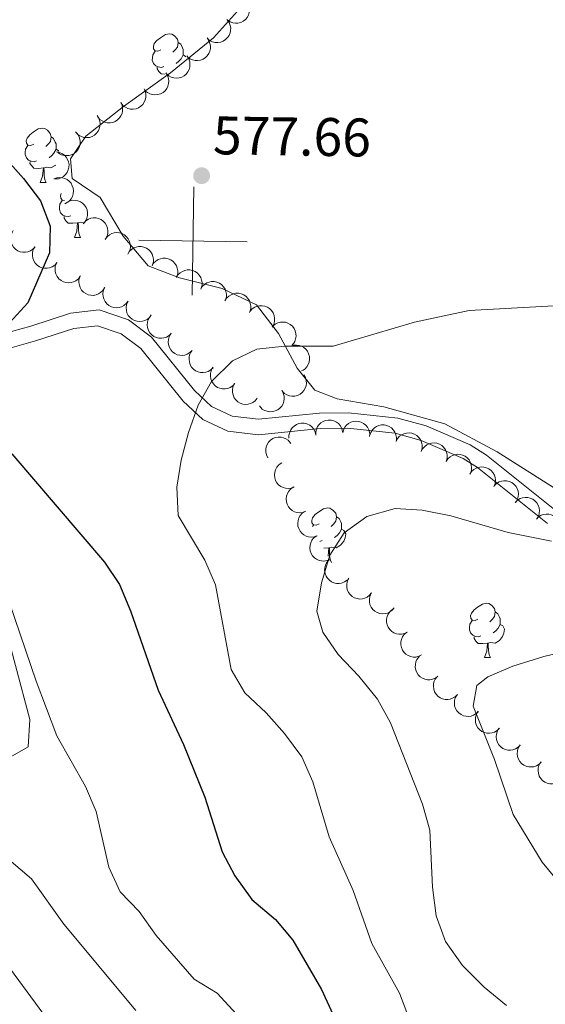
# Model space of a CAD drawing. Units: metres. Extents: x 603530 to 607985, y 712863 to 715833.
# Drawn here: x 606462 to 606559, y 713853 to 714035 of the extents above; entities that cross this region are included whole.
import ezdxf

# ---------------------------------------------------------------- set-up
doc = ezdxf.new("R2010")
doc.units = ezdxf.units.M
doc.header["$MEASUREMENT"] = 0
doc.linetypes.add('DGN Style 3', pattern=[73.780546, 52.70039, -21.080156])
for name, color, linetype, lineweight in [('Altimetría', 7, 'Continuous', 0), ('Carátula', 7, 'Continuous', 0), ('Entidades_rústicas', 7, 'Continuous', 0), ('Marco', 7, 'Continuous', 0), ('Viales_ffcc', 7, 'Continuous', 0), ('Zona_arbolada', 7, 'Continuous', 0)]:
    doc.layers.add(name, color=color, linetype=linetype, lineweight=lineweight)
doc.styles.add('Style-arial', font='arial.shx', dxfattribs={"bigfont": 'arialbig.shx'})

# ---------------------------------------------------------------- blocks, each defined once
blk = doc.blocks.new('5PATER')
at = {"layer": 'Altimetría', "linetype": 'Continuous', "lineweight": 0}
h = blk.add_hatch(color=51, dxfattribs=at)
edge = h.paths.add_edge_path()
edge.add_ellipse((0, 0), major_axis=(-1.11, -1.09), ratio=0.999422, start_angle=0, end_angle=360)

msp = doc.modelspace()

# ---------------------------------------------------------------- linework, layer by layer
at = {"layer": 'Altimetría', "color": 30, "linetype": 'Continuous', "lineweight": 30, "elevation": 575, "flags": 128}
for points in [[(606458.91, 714009.58), (606462.35, 714005.7), (606465.54, 714001.55), (606467.31, 713996.86), (606467.2, 713991.95), (606463.18, 713982.7), (606459.8, 713979.01)], [(606460.2, 713954.83), (606477.31, 713934.89), (606480.08, 713930.73), (606482.14, 713925.88), (606487.21, 713911.26), (606491.89, 713901.2), (606495.83, 713891.5), (606499.05, 713881.4), (606501.4, 713876.98), (606504.53, 713872.6), (606508.89, 713868.89), (606512.12, 713865.07), (606517.36, 713855.98), (606519.49, 713851.46)]]:
    msp.add_lwpolyline(points, dxfattribs=at)
at = {"layer": 'Altimetría', "color": 30, "linetype": 'Continuous', "lineweight": 0, "flags": 128}
for points, elevation in [([(606560.28, 713982.2), (606544.67, 713981.34), (606534.53, 713979.17), (606519.56, 713974.71), (606510.53, 713974.75), (606505.44, 713974.18), (606500.94, 713972.01), (606497.08, 713968.21), (606494.62, 713963.85), (606492.81, 713958.82), (606491.45, 713953.69), (606490.67, 713948.72), (606490.93, 713943.47), (606495.83, 713935.25)], 580), ([(606559.82, 713938.71), (606551.82, 713940.33), (606541.26, 713943.44), (606535.96, 713944.43), (606530.97, 713944.74), (606525.73, 713943.3), (606521.57, 713940.26), (606518.93, 713936.17), (606517.41, 713931.06), (606516.52, 713925.82), (606517.66, 713921.94), (606520.46, 713917.8), (606524.26, 713913.83), (606527.73, 713909.58)], 585), ([(606495.83, 713935.25), (606497.84, 713930.67), (606500.71, 713915.04), (606503.24, 713910.72), (606507.17, 713907.07), (606510.54, 713903.26), (606513.73, 713898.91), (606515.76, 713894.34), (606518.78, 713884.15), (606523.25, 713874.27), (606526.68, 713864.51), (606531.81, 713855.3), (606535.52, 713845.42)], 580), ([(606459.78, 713927.37), (606464.71, 713912.87), (606468.54, 713902.8), (606473.83, 713893.44), (606475.8, 713888.84), (606478.1, 713878.57), (606480.24, 713874.05), (606483.74, 713870.42), (606486.87, 713865.95), (606493.86, 713857.89), (606498.13, 713855.29), (606501.72, 713851.43)], 570), ([(606561.3, 713875.64), (606558.11, 713879.49), (606552.77, 713888.29), (606549.32, 713898.47), (606545.39, 713908.3), (606546.05, 713912.1), (606548.09, 713913.7), (606552.68, 713915.69), (606558.45, 713917.48), (606563.33, 713918.61)], 590), ([(606527.73, 713909.58), (606530.1, 713905.18), (606536.01, 713890.22), (606537.41, 713885.41), (606537.87, 713874.9), (606538.56, 713869.6), (606540.27, 713864.87), (606543.4, 713860.41), (606547.43, 713856.42), (606551.53, 713853.04)], 585), ([(606459.67, 713880.01), (606463.85, 713876.4), (606469.8, 713868.07), (606483.13, 713852.11)], 565), ([(606456.16, 713864.86), (606469.04, 713847.42)], 560)]:
    msp.add_lwpolyline(points, dxfattribs=dict(at, elevation=elevation))
at = {"layer": 'Carátula', "color": 7, "linetype": 'Continuous', "lineweight": 0}
for p, q in [((606493.49, 713984.17), (606493.79, 714004.16)), ((606483.64, 713994.32), (606503.64, 713994.01))]:
    msp.add_line(p, q, dxfattribs=at)
msp.add_3dface([(603529.58, 712863.05), (607984.58, 712863.05), (607984.58, 715833.06), (603529.58, 715833.06)], dxfattribs=at)
at = {"layer": 'Entidades_rústicas', "color": 92, "linetype": 'Continuous', "lineweight": 0, "flags": 128}
for points in [[(606487.72, 714029.43), (606487.19, 714029.17), (606486.66, 714029.24), (606486.4, 714029.61), (606486.35, 714030.04), (606486.52, 714030.56), (606487.01, 714031.14), (606487.65, 714031.66), (606488.56, 714032.23), (606489.31, 714032.38), (606489.73, 714032.32), (606490.26, 714032), (606490.78, 714031.41), (606490.93, 714030.76), (606490.8, 714029.91), (606490.37, 714029.39), (606489.94, 714028.97)], [(606490.93, 714030.76), (606491.4, 714030.44), (606491.7, 714029.8), (606491.86, 714029.47), (606491.85, 714028.89), (606491.84, 714028.47), (606491.46, 714027.78), (606491.03, 714027.31), (606490.55, 714026.9)], [(606488.26, 714026.34), (606487.83, 714026.19), (606487.25, 714026.26), (606486.78, 714026.48), (606486.36, 714026.91), (606486.15, 714027.5), (606486.16, 714027.92), (606486.22, 714028.5), (606486.66, 714029.18)], [(606491.84, 714028.47), (606492.29, 714028.21), (606492.34, 714028.12)], [(606488.42, 714024.96), (606487.76, 714024.97), (606487.34, 714025.41), (606487.03, 714025.89), (606487.04, 714026.2)], [(606464.26, 714012.02), (606463.73, 714011.76), (606463.2, 714011.82), (606462.94, 714012.2), (606462.89, 714012.62), (606463.06, 714013.14), (606463.55, 714013.73), (606464.19, 714014.25), (606465.1, 714014.82), (606465.85, 714014.97), (606466.27, 714014.91), (606466.8, 714014.59), (606467.32, 714013.99), (606467.47, 714013.35), (606467.35, 714012.5), (606466.91, 714011.98), (606466.49, 714011.56)], [(606467.47, 714013.35), (606467.94, 714013.03), (606468.25, 714012.38), (606468.4, 714012.06), (606468.39, 714011.48), (606468.38, 714011.06), (606468, 714010.37), (606467.58, 714009.9), (606467.09, 714009.49)], [(606464.8, 714008.93), (606464.37, 714008.78), (606463.79, 714008.85), (606463.32, 714009.06), (606462.9, 714009.49), (606462.69, 714010.08), (606462.7, 714010.5), (606462.76, 714011.09), (606463.2, 714011.77)], [(606468.38, 714011.06), (606468.84, 714010.8), (606468.91, 714010.67)], [(606466.04, 714007.62), (606465.15, 714007.54), (606464.31, 714007.56), (606463.89, 714007.99), (606463.57, 714008.47), (606463.58, 714008.79)], [(606465.46, 714004.94), (606465.91, 714006.09), (606466.04, 714007.62), (606466.15, 714007.61), (606466.18, 714007.03), (606466.2, 714006.34), (606466.26, 714005.73), (606466.37, 714005.33), (606466.58, 714004.92)], [(606468.28, 714008.14), (606468.23, 714008.09), (606467.43, 714007.62), (606466.58, 714007.74), (606466.15, 714007.61)], [(606465.46, 714004.94), (606466.58, 714004.92)], [(606471.12, 713998.8), (606470.7, 713998.64), (606470.11, 713998.71), (606469.64, 713998.93), (606469.22, 713999.36), (606469.02, 713999.95), (606469.02, 714000.37), (606469.09, 714000.95), (606469.52, 714001.64)], [(606469.96, 714001.64), (606469.52, 714001.69), (606469.26, 714002.07), (606469.21, 714002.49), (606469.34, 714002.88)], [(606472.36, 713997.48), (606471.47, 713997.41), (606470.63, 713997.42), (606470.21, 713997.86), (606469.9, 713998.34), (606469.9, 713998.66)], [(606471.78, 713994.81), (606472.23, 713995.96), (606472.36, 713997.48), (606472.47, 713997.48), (606472.5, 713996.9), (606472.52, 713996.21), (606472.58, 713995.59), (606472.69, 713995.19), (606472.9, 713994.79)], [(606473.36, 713997.54), (606472.91, 713997.61), (606472.47, 713997.48)], [(606471.78, 713994.81), (606472.9, 713994.79)], [(606516.95, 713941.93), (606516.41, 713941.67), (606515.88, 713941.73), (606515.62, 713942.11), (606515.57, 713942.53), (606515.74, 713943.05), (606516.23, 713943.64), (606516.87, 713944.16), (606517.78, 713944.73), (606518.53, 713944.88), (606518.95, 713944.82), (606519.48, 713944.49), (606520, 713943.9), (606520.15, 713943.26), (606520.03, 713942.41), (606519.59, 713941.89), (606519.17, 713941.47)], [(606515.75, 713941.47), (606515.88, 713941.68)], [(606520.15, 713943.26), (606520.62, 713942.94), (606520.93, 713942.29), (606521.08, 713941.97), (606521.07, 713941.39), (606521.07, 713940.97), (606520.69, 713940.28), (606520.26, 713939.81), (606519.77, 713939.39)], [(606521.07, 713940.97), (606521.52, 713940.71), (606521.85, 713940.09), (606521.73, 713939.36), (606521.51, 713938.73), (606520.92, 713938), (606520.11, 713937.53), (606519.27, 713937.65), (606518.83, 713937.52)], [(606517.48, 713938.84), (606517.1, 713938.7)], [(606518.72, 713937.53), (606517.83, 713937.45), (606517.79, 713937.45)], [(606518.59, 713936), (606518.72, 713937.53), (606518.83, 713937.52), (606518.86, 713936.94), (606518.88, 713936.25), (606518.94, 713935.64), (606519.05, 713935.24), (606519.26, 713934.83)], [(606519.24, 713934.83), (606519.26, 713934.83)], [(606546.26, 713924.34), (606545.72, 713924.08), (606545.19, 713924.14), (606544.93, 713924.52), (606544.89, 713924.94), (606545.05, 713925.46), (606545.54, 713926.05), (606546.19, 713926.57), (606547.09, 713927.14), (606547.84, 713927.29), (606548.27, 713927.23), (606548.79, 713926.9), (606549.31, 713926.31), (606549.46, 713925.67), (606549.34, 713924.82), (606548.91, 713924.3), (606548.48, 713923.88)], [(606549.46, 713925.67), (606549.93, 713925.34), (606550.24, 713924.7), (606550.39, 713924.38), (606550.38, 713923.8), (606550.38, 713923.37), (606550, 713922.69), (606549.57, 713922.21), (606549.08, 713921.8)], [(606546.79, 713921.25), (606546.37, 713921.09), (606545.78, 713921.16), (606545.31, 713921.38), (606544.89, 713921.81), (606544.69, 713922.4), (606544.69, 713922.82), (606544.76, 713923.4), (606545.19, 713924.09)], [(606550.38, 713923.37), (606550.83, 713923.12), (606551.16, 713922.5), (606551.04, 713921.77), (606550.82, 713921.14), (606550.23, 713920.4), (606549.43, 713919.94), (606548.58, 713920.05), (606548.15, 713919.93)], [(606548.04, 713919.93), (606547.14, 713919.86), (606546.3, 713919.87), (606545.88, 713920.31), (606545.57, 713920.79), (606545.57, 713921.11)], [(606547.45, 713917.26), (606547.9, 713918.41), (606548.04, 713919.93), (606548.15, 713919.93), (606548.17, 713919.35), (606548.2, 713918.66), (606548.26, 713918.04), (606548.37, 713917.64), (606548.57, 713917.24)], [(606547.45, 713917.26), (606548.57, 713917.24)]]:
    msp.add_lwpolyline(points, dxfattribs=at)
at = {"layer": 'Entidades_rústicas', "color": 92, "linetype": 'Continuous', "lineweight": 0}
msp.add_polyline3d([(606560.22, 713948.63, 583.75), (606549.79, 713955.21, 582.46), (606540.15, 713960.39, 581.55), (606528.87, 713963.52, 581.02), (606520.27, 713965.02, 580.56), (606516.18, 713966.6, 580.49), (606512.9, 713970.66, 580.41), (606509.42, 713977.09, 579.8), (606505.36, 713982.35, 579.12), (606499.03, 713985.37, 578.74), (606491.2, 713987.36, 578.36), (606485.36, 713989.56, 578.06), (606480.77, 713995.01, 577.45), (606476.55, 714002.17, 577), (606471.33, 714005.68, 576.92), (606471.07, 714009.31, 576.92), (606473.86, 714013.46, 577.15), (606480.86, 714018.94, 577.38), (606489.51, 714025.2, 578.13), (606497.43, 714031.61, 578.74), (606506.29, 714041.57, 579.27)], dxfattribs=at)
at = {"layer": 'Marco', "color": 7, "linetype": 'Continuous', "lineweight": 0}
msp.add_3dface([(604404.33, 713257.01), (604404.92, 715570.55), (607824.41, 715570.59), (607824.98, 713257.01)], dxfattribs=at)
at = {"layer": 'Viales_ffcc', "color": 7, "linetype": 'Continuous', "lineweight": 0}
msp.add_polyline3d([(606450.73, 713976.88, 573.95), (606453.63, 713976.69, 574.26), (606460.14, 713977.41, 575.41), (606463.76, 713978.42, 575.95), (606471.07, 713980.81, 576.4), (606476.35, 713981.41, 577.01), (606481.76, 713979.57, 577.54), (606486.03, 713976.36, 578.07), (606493.96, 713966.52, 579.36), (606497.09, 713963.57, 580.03), (606500.88, 713961.8, 580.57), (606505.78, 713961.25, 581.15), (606517.04, 713962.38, 581.41), (606522.34, 713962.44, 581.41), (606531.5, 713961.47, 581.71), (606536.71, 713960, 581.89), (606544.85, 713956.53, 582.33), (606547.82, 713954.64, 582.62), (606560.78, 713944.29, 584.59)], dxfattribs=at)
at = {"layer": 'Viales_ffcc', "color": 7, "linetype": 'DGN Style 3', "lineweight": 0}
for points in [[(606450.3, 713971.72, 573.82), (606464.59, 713975.69, 575.95), (606471.68, 713978.01, 576.4), (606476.04, 713978.51, 577.01), (606480.41, 713977.02, 577.54), (606484.03, 713974.3, 578.07), (606491.86, 713964.58, 579.36), (606495.47, 713961.19, 580.03), (606500.1, 713959.02, 580.57), (606505.77, 713958.39, 581.15), (606517.2, 713959.53, 581.41), (606522.2, 713959.59, 581.41), (606530.96, 713958.67, 581.71), (606535.76, 713957.3, 581.89), (606543.52, 713954, 582.33), (606546.16, 713952.32, 582.62), (606559.12, 713941.97, 584.59)], [(606458.63, 713898.12, 567.46), (606463.26, 713900.8, 568.06), (606463.52, 713905.81, 568.28), (606458.28, 713925.74, 569.88)]]:
    msp.add_polyline3d(points, dxfattribs=at)
at = {"layer": 'Zona_arbolada', "color": 92, "linetype": 'Continuous', "lineweight": 0, "flags": 128}
for points, elevation in [([(606503.33, 714038.66), (606503.69, 714038.24), (606503.96, 714037.71), (606504.08, 714037.25), (606504.11, 714036.8), (606504.06, 714036.31), (606503.92, 714035.84), (606503.68, 714035.41), (606503.35, 714035.03), (606502.95, 714034.72), (606502.5, 714034.49), (606501.96, 714034.36), (606501.49, 714034.34), (606501, 714034.41), (606500.53, 714034.56), (606500.21, 714034.76), (606499.91, 714035.01)], 580.72), ([(606499.99, 714034.93), (606500.32, 714034.48), (606500.53, 714033.93), (606500.62, 714033.46), (606500.6, 714033.01), (606500.51, 714032.53), (606500.32, 714032.07), (606500.05, 714031.67), (606499.68, 714031.32), (606499.26, 714031.04), (606498.79, 714030.85), (606498.24, 714030.77), (606497.77, 714030.8), (606497.29, 714030.91), (606496.84, 714031.11), (606496.53, 714031.33), (606496.26, 714031.61)], 580.54), ([(606496.26, 714031.61), (606496.59, 714031.15), (606496.8, 714030.61), (606496.88, 714030.13), (606496.87, 714029.69), (606496.78, 714029.2), (606496.59, 714028.75), (606496.31, 714028.34), (606495.95, 714028), (606495.53, 714027.72), (606495.05, 714027.53), (606494.51, 714027.45), (606494.04, 714027.48), (606493.56, 714027.59), (606493.1, 714027.78), (606492.8, 714028.01), (606492.52, 714028.29)], 580.36), ([(606492.58, 714028.23), (606492.88, 714027.75), (606493.06, 714027.2), (606493.11, 714026.72), (606493.07, 714026.27), (606492.95, 714025.8), (606492.73, 714025.35), (606492.43, 714024.96), (606492.05, 714024.64), (606491.61, 714024.39), (606491.13, 714024.23), (606490.58, 714024.18), (606490.11, 714024.24), (606489.63, 714024.38), (606489.19, 714024.6), (606488.9, 714024.85), (606488.65, 714025.14)], 580.16), ([(606488.65, 714025.15), (606488.95, 714024.67), (606489.13, 714024.11), (606489.19, 714023.63), (606489.15, 714023.19), (606489.02, 714022.71), (606488.81, 714022.27), (606488.51, 714021.88), (606488.13, 714021.55), (606487.69, 714021.3), (606487.2, 714021.15), (606486.65, 714021.1), (606486.18, 714021.16), (606485.71, 714021.3), (606485.27, 714021.52), (606484.98, 714021.76), (606484.72, 714022.05)], 579.86), ([(606484.63, 714022.22), (606484.87, 714021.71), (606484.97, 714021.13), (606484.95, 714020.65), (606484.85, 714020.21), (606484.67, 714019.76), (606484.39, 714019.35), (606484.04, 714019), (606483.62, 714018.74), (606483.15, 714018.55), (606482.65, 714018.46), (606482.1, 714018.48), (606481.64, 714018.61), (606481.19, 714018.81), (606480.79, 714019.09), (606480.53, 714019.37), (606480.32, 714019.7)], 579.43), ([(606480.34, 714019.71), (606480.57, 714019.2), (606480.67, 714018.62), (606480.66, 714018.14), (606480.56, 714017.7), (606480.37, 714017.25), (606480.09, 714016.84), (606479.75, 714016.49), (606479.32, 714016.22), (606478.85, 714016.03), (606478.35, 714015.95), (606477.8, 714015.97), (606477.34, 714016.09), (606476.89, 714016.3), (606476.49, 714016.58), (606476.23, 714016.86), (606476.02, 714017.19)], 578.96), ([(606475.98, 714017.28), (606476.28, 714016.81), (606476.47, 714016.25), (606476.52, 714015.78), (606476.49, 714015.33), (606476.37, 714014.85), (606476.16, 714014.41), (606475.86, 714014.02), (606475.48, 714013.69), (606475.04, 714013.43), (606474.56, 714013.27), (606474.01, 714013.22), (606473.54, 714013.27), (606473.07, 714013.41), (606472.63, 714013.63), (606472.33, 714013.87), (606472.07, 714014.16)], 578.5), ([(606471.96, 714014.3), (606472.35, 714013.89), (606472.64, 714013.38), (606472.79, 714012.93), (606472.84, 714012.48), (606472.82, 714011.99), (606472.7, 714011.51), (606472.48, 714011.07), (606472.18, 714010.67), (606471.8, 714010.34), (606471.35, 714010.09), (606470.83, 714009.93), (606470.36, 714009.89), (606469.86, 714009.93), (606469.39, 714010.06), (606469.05, 714010.24), (606468.74, 714010.47)], 578.1), ([(606468.48, 714010.59), (606469.03, 714010.48), (606469.57, 714010.24), (606469.95, 714009.95), (606470.25, 714009.62), (606470.52, 714009.2), (606470.69, 714008.74), (606470.78, 714008.26), (606470.75, 714007.76), (606470.64, 714007.26), (606470.43, 714006.81), (606470.09, 714006.37), (606469.73, 714006.06), (606469.3, 714005.81), (606468.84, 714005.64), (606468.46, 714005.59), (606468.07, 714005.6)], 577.89), ([(606467.98, 714005.59), (606468.51, 714005.79), (606469.09, 714005.85), (606469.57, 714005.81), (606470, 714005.68), (606470.44, 714005.47), (606470.83, 714005.17), (606471.15, 714004.79), (606471.39, 714004.35), (606471.55, 714003.87), (606471.61, 714003.37), (606471.55, 714002.82), (606471.4, 714002.37), (606471.16, 714001.94), (606470.86, 714001.55), (606470.56, 714001.31), (606470.22, 714001.12)], 578.04), ([(606470.02, 714000.99), (606470.47, 714001.33), (606471.01, 714001.56), (606471.48, 714001.65), (606471.93, 714001.64), (606472.41, 714001.56), (606472.87, 714001.38), (606473.28, 714001.11), (606473.64, 714000.75), (606473.92, 714000.33), (606474.12, 713999.87), (606474.21, 713999.32), (606474.19, 713998.85), (606474.09, 713998.37), (606473.9, 713997.91), (606473.68, 713997.6), (606473.41, 713997.32)], 578.41), ([(606473.49, 713997.44), (606473.87, 713997.85), (606474.37, 713998.16), (606474.82, 713998.33), (606475.26, 713998.4), (606475.76, 713998.39), (606476.24, 713998.29), (606476.69, 713998.1), (606477.1, 713997.8), (606477.45, 713997.44), (606477.72, 713997.01), (606477.9, 713996.49), (606477.95, 713996.02), (606477.93, 713995.52), (606477.82, 713995.04), (606477.66, 713994.7), (606477.44, 713994.38)], 578.92), ([(606464.51, 713993.07), (606464.13, 713992.66), (606463.64, 713992.33), (606463.19, 713992.16), (606462.75, 713992.08), (606462.26, 713992.07), (606461.78, 713992.16), (606461.32, 713992.35), (606460.91, 713992.63), (606460.55, 713992.99), (606460.27, 713993.41), (606460.08, 713993.93), (606460.01, 713994.4), (606460.02, 713994.89), (606460.12, 713995.38), (606460.28, 713995.72), (606460.49, 713996.05)], 578.08), ([(606477.46, 713994.47), (606477.8, 713994.92), (606478.26, 713995.29), (606478.69, 713995.51), (606479.12, 713995.63), (606479.61, 713995.68), (606480.1, 713995.64), (606480.57, 713995.5), (606481.01, 713995.25), (606481.4, 713994.93), (606481.71, 713994.53), (606481.96, 713994.04), (606482.07, 713993.58), (606482.11, 713993.09), (606482.05, 713992.6), (606481.93, 713992.24), (606481.75, 713991.89)], 579.47), ([(606468.51, 713990.11), (606468.13, 713989.7), (606467.64, 713989.37), (606467.19, 713989.2), (606466.75, 713989.12), (606466.26, 713989.11), (606465.78, 713989.2), (606465.32, 713989.39), (606464.91, 713989.67), (606464.55, 713990.03), (606464.27, 713990.45), (606464.08, 713990.97), (606464.01, 713991.44), (606464.02, 713991.93), (606464.12, 713992.41), (606464.28, 713992.76), (606464.49, 713993.08)], 578.58), ([(606481.61, 713991.71), (606481.91, 713992.19), (606482.33, 713992.59), (606482.73, 713992.85), (606483.15, 713993.01), (606483.63, 713993.11), (606484.12, 713993.11), (606484.6, 713993.02), (606485.07, 713992.82), (606485.49, 713992.53), (606485.84, 713992.17), (606486.13, 713991.7), (606486.28, 713991.25), (606486.36, 713990.76), (606486.36, 713990.27), (606486.27, 713989.9), (606486.12, 713989.54)], 580.03), ([(606486.1, 713989.55), (606486.4, 713990.03), (606486.82, 713990.44), (606487.22, 713990.7), (606487.64, 713990.86), (606488.12, 713990.96), (606488.61, 713990.96), (606489.09, 713990.86), (606489.56, 713990.66), (606489.98, 713990.38), (606490.33, 713990.01), (606490.62, 713989.54), (606490.77, 713989.1), (606490.85, 713988.61), (606490.85, 713988.12), (606490.76, 713987.75), (606490.61, 713987.39)], 580.46), ([(606472.85, 713987.63), (606472.51, 713987.18), (606472.05, 713986.81), (606471.62, 713986.59), (606471.19, 713986.47), (606470.7, 713986.42), (606470.21, 713986.47), (606469.74, 713986.61), (606469.3, 713986.85), (606468.91, 713987.17), (606468.59, 713987.57), (606468.35, 713988.06), (606468.24, 713988.52), (606468.2, 713989.02), (606468.25, 713989.51), (606468.38, 713989.87), (606468.56, 713990.21)], 578.89), ([(606490.59, 713987.4), (606490.89, 713987.88), (606491.31, 713988.28), (606491.71, 713988.54), (606492.13, 713988.7), (606492.61, 713988.8), (606493.1, 713988.8), (606493.59, 713988.71), (606494.05, 713988.51), (606494.47, 713988.22), (606494.82, 713987.86), (606495.11, 713987.39), (606495.26, 713986.94), (606495.34, 713986.45), (606495.34, 713985.96), (606495.25, 713985.59), (606495.1, 713985.23)], 580.9), ([(606477.35, 713985.49), (606477.05, 713985.01), (606476.62, 713984.61), (606476.21, 713984.36), (606475.79, 713984.2), (606475.31, 713984.11), (606474.82, 713984.12), (606474.34, 713984.22), (606473.88, 713984.43), (606473.46, 713984.72), (606473.11, 713985.09), (606472.83, 713985.56), (606472.69, 713986.01), (606472.61, 713986.5), (606472.62, 713986.99), (606472.72, 713987.36), (606472.87, 713987.72)], 579.29), ([(606481.68, 713983.04), (606481.35, 713982.59), (606480.89, 713982.22), (606480.47, 713982), (606480.04, 713981.87), (606479.55, 713981.82), (606479.06, 713981.86), (606478.59, 713981.99), (606478.15, 713982.23), (606477.75, 713982.55), (606477.43, 713982.95), (606477.19, 713983.44), (606477.07, 713983.9), (606477.03, 713984.39), (606477.08, 713984.88), (606477.2, 713985.25), (606477.38, 713985.59)], 579.74), ([(606495.08, 713985.24), (606495.38, 713985.72), (606495.8, 713986.13), (606496.2, 713986.39), (606496.62, 713986.55), (606497.1, 713986.65), (606497.59, 713986.65), (606498.08, 713986.55), (606498.54, 713986.35), (606498.96, 713986.07), (606499.31, 713985.7), (606499.6, 713985.23), (606499.75, 713984.79), (606499.84, 713984.3), (606499.83, 713983.81), (606499.74, 713983.44), (606499.59, 713983.08)], 581.34), ([(606499.57, 713983.09), (606499.87, 713983.57), (606500.29, 713983.97), (606500.69, 713984.23), (606501.11, 713984.39), (606501.59, 713984.49), (606502.08, 713984.49), (606502.57, 713984.4), (606503.03, 713984.2), (606503.45, 713983.91), (606503.8, 713983.55), (606504.09, 713983.08), (606504.24, 713982.63), (606504.33, 713982.14), (606504.32, 713981.65), (606504.23, 713981.28), (606504.08, 713980.92)], 581.78), ([(606485.97, 713980.5), (606485.63, 713980.05), (606485.18, 713979.68), (606484.75, 713979.46), (606484.32, 713979.33), (606483.83, 713979.28), (606483.34, 713979.32), (606482.87, 713979.46), (606482.43, 713979.7), (606482.04, 713980.01), (606481.72, 713980.41), (606481.47, 713980.9), (606481.36, 713981.36), (606481.32, 713981.85), (606481.37, 713982.34), (606481.49, 713982.71), (606481.67, 713983.05)], 580.17), ([(606504.22, 713981.19), (606504.59, 713981.6), (606505.08, 713981.93), (606505.53, 713982.11), (606505.96, 713982.19), (606506.46, 713982.2), (606506.94, 713982.12), (606507.4, 713981.93), (606507.81, 713981.65), (606508.18, 713981.3), (606508.46, 713980.88), (606508.65, 713980.36), (606508.73, 713979.89), (606508.72, 713979.4), (606508.63, 713978.91), (606508.47, 713978.57), (606508.26, 713978.24)], 582.21), ([(606489.66, 713977.09), (606489.26, 713976.7), (606488.75, 713976.4), (606488.3, 713976.25), (606487.85, 713976.19), (606487.36, 713976.21), (606486.88, 713976.33), (606486.44, 713976.54), (606486.04, 713976.84), (606485.7, 713977.22), (606485.44, 713977.65), (606485.28, 713978.18), (606485.23, 713978.65), (606485.27, 713979.14), (606485.39, 713979.62), (606485.57, 713979.96), (606485.8, 713980.27)], 580.45), ([(606508.38, 713978.41), (606508.81, 713978.78), (606509.33, 713979.04), (606509.8, 713979.16), (606510.24, 713979.18), (606510.73, 713979.13), (606511.2, 713978.98), (606511.63, 713978.74), (606512.01, 713978.41), (606512.32, 713978.01), (606512.54, 713977.55), (606512.67, 713977.02), (606512.68, 713976.55), (606512.61, 713976.06), (606512.46, 713975.59), (606512.26, 713975.26), (606512, 713974.97)], 582.61), ([(606493.52, 713973.92), (606493.11, 713973.53), (606492.61, 713973.23), (606492.15, 713973.08), (606491.71, 713973.02), (606491.22, 713973.04), (606490.74, 713973.15), (606490.29, 713973.36), (606489.9, 713973.67), (606489.55, 713974.04), (606489.3, 713974.48), (606489.13, 713975.01), (606489.09, 713975.48), (606489.12, 713975.97), (606489.25, 713976.45), (606489.42, 713976.79), (606489.65, 713977.1)], 580.71), ([(606511.66, 713974.73), (606512.2, 713974.91), (606512.78, 713974.94), (606513.26, 713974.87), (606513.68, 713974.72), (606514.11, 713974.49), (606514.49, 713974.17), (606514.79, 713973.78), (606515.01, 713973.33), (606515.14, 713972.84), (606515.17, 713972.33), (606515.09, 713971.79), (606514.91, 713971.35), (606514.66, 713970.93), (606514.34, 713970.56), (606514.03, 713970.33), (606513.68, 713970.16)], 582.73), ([(606497.37, 713970.75), (606496.97, 713970.35), (606496.46, 713970.06), (606496.01, 713969.9), (606495.57, 713969.85), (606495.07, 713969.86), (606494.59, 713969.98), (606494.15, 713970.19), (606493.75, 713970.49), (606493.41, 713970.87), (606493.16, 713971.31), (606492.99, 713971.83), (606492.94, 713972.3), (606492.98, 713972.8), (606493.1, 713973.28), (606493.28, 713973.61), (606493.51, 713973.93)], 580.96), ([(606501.38, 713967.83), (606501, 713967.42), (606500.51, 713967.1), (606500.06, 713966.93), (606499.62, 713966.86), (606499.13, 713966.85), (606498.64, 713966.95), (606498.19, 713967.13), (606497.78, 713967.42), (606497.42, 713967.78), (606497.15, 713968.21), (606496.96, 713968.73), (606496.89, 713969.19), (606496.91, 713969.69), (606497.01, 713970.17), (606497.17, 713970.52), (606497.39, 713970.84)], 581.61), ([(606514.15, 713969.41), (606514.42, 713968.92), (606514.57, 713968.35), (606514.59, 713967.87), (606514.53, 713967.43), (606514.38, 713966.96), (606514.14, 713966.53), (606513.82, 713966.16), (606513.42, 713965.86), (606512.96, 713965.63), (606512.47, 713965.51), (606511.92, 713965.49), (606511.45, 713965.57), (606510.99, 713965.74), (606510.56, 713965.99), (606510.28, 713966.25), (606510.05, 713966.55)], 582.7), ([(606505.52, 713965.11), (606505.16, 713964.67), (606504.69, 713964.33), (606504.25, 713964.12), (606503.82, 713964.02), (606503.33, 713963.99), (606502.84, 713964.05), (606502.38, 713964.22), (606501.95, 713964.48), (606501.57, 713964.81), (606501.27, 713965.22), (606501.05, 713965.73), (606500.96, 713966.19), (606500.94, 713966.69), (606501.01, 713967.17), (606501.15, 713967.53), (606501.35, 713967.86)], 582.27), ([(606510.05, 713966.55), (606510.32, 713966.06), (606510.47, 713965.49), (606510.49, 713965.01), (606510.43, 713964.57), (606510.28, 713964.1), (606510.04, 713963.67), (606509.72, 713963.3), (606509.32, 713963), (606508.86, 713962.77), (606508.37, 713962.65), (606507.82, 713962.63), (606507.35, 713962.71), (606506.89, 713962.88), (606506.46, 713963.12), (606506.18, 713963.39), (606505.95, 713963.69)], 582.64), ([(606511.38, 713957.72), (606511.37, 713958.28), (606511.51, 713958.85), (606511.71, 713959.29), (606511.98, 713959.65), (606512.33, 713959.99), (606512.75, 713960.26), (606513.2, 713960.44), (606513.7, 713960.51), (606514.21, 713960.5), (606514.7, 713960.38), (606515.2, 713960.14), (606515.57, 713959.84), (606515.9, 713959.48), (606516.16, 713959.06), (606516.28, 713958.7), (606516.35, 713958.32)], 586.76), ([(606516.32, 713958.31), (606516.32, 713958.88), (606516.45, 713959.45), (606516.65, 713959.88), (606516.92, 713960.24), (606517.27, 713960.58), (606517.69, 713960.85), (606518.15, 713961.03), (606518.64, 713961.1), (606519.15, 713961.09), (606519.64, 713960.97), (606520.14, 713960.73), (606520.51, 713960.44), (606520.84, 713960.07), (606521.1, 713959.65), (606521.22, 713959.29), (606521.29, 713958.91)], 587.25), ([(606521.3, 713958.71), (606521.43, 713959.25), (606521.69, 713959.77), (606522, 713960.15), (606522.34, 713960.43), (606522.77, 713960.68), (606523.24, 713960.84), (606523.72, 713960.9), (606524.22, 713960.85), (606524.71, 713960.72), (606525.16, 713960.48), (606525.58, 713960.13), (606525.87, 713959.75), (606526.1, 713959.31), (606526.25, 713958.85), (606526.29, 713958.47), (606526.26, 713958.08)], 587.69), ([(606526.29, 713958.29), (606526.47, 713958.82), (606526.8, 713959.3), (606527.14, 713959.64), (606527.51, 713959.89), (606527.96, 713960.09), (606528.44, 713960.19), (606528.93, 713960.2), (606529.43, 713960.1), (606529.9, 713959.92), (606530.32, 713959.63), (606530.7, 713959.23), (606530.95, 713958.83), (606531.13, 713958.37), (606531.23, 713957.89), (606531.22, 713957.51), (606531.15, 713957.13)], 587.98), ([(606507.45, 713954.15), (606507.21, 713954.66), (606507.1, 713955.24), (606507.1, 713955.72), (606507.19, 713956.15), (606507.37, 713956.61), (606507.63, 713957.03), (606507.97, 713957.38), (606508.39, 713957.66), (606508.86, 713957.86), (606509.36, 713957.96), (606509.91, 713957.95), (606510.37, 713957.83), (606510.82, 713957.64), (606511.23, 713957.37), (606511.49, 713957.09), (606511.71, 713956.77)], 586.68), ([(606531.15, 713957.16), (606531.41, 713957.66), (606531.8, 713958.09), (606532.19, 713958.37), (606532.6, 713958.56), (606533.07, 713958.69), (606533.56, 713958.72), (606534.05, 713958.66), (606534.52, 713958.49), (606534.96, 713958.23), (606535.34, 713957.89), (606535.65, 713957.44), (606535.84, 713957), (606535.95, 713956.52), (606535.98, 713956.03), (606535.91, 713955.66), (606535.78, 713955.29)], 588.33), ([(606535.77, 713955.29), (606536.03, 713955.79), (606536.43, 713956.23), (606536.82, 713956.51), (606537.22, 713956.7), (606537.7, 713956.83), (606538.19, 713956.86), (606538.67, 713956.8), (606539.15, 713956.62), (606539.58, 713956.37), (606539.96, 713956.03), (606540.28, 713955.58), (606540.46, 713955.14), (606540.57, 713954.66), (606540.6, 713954.17), (606540.53, 713953.79), (606540.41, 713953.42)], 588.73), ([(606540.39, 713953.45), (606540.71, 713953.92), (606541.15, 713954.31), (606541.56, 713954.55), (606541.99, 713954.69), (606542.47, 713954.77), (606542.97, 713954.75), (606543.44, 713954.64), (606543.89, 713954.42), (606544.3, 713954.11), (606544.64, 713953.73), (606544.91, 713953.25), (606545.04, 713952.8), (606545.1, 713952.31), (606545.08, 713951.82), (606544.97, 713951.45), (606544.81, 713951.1)], 589.2), ([(606512.31, 713948.72), (606511.79, 713948.52), (606511.21, 713948.45), (606510.73, 713948.5), (606510.3, 713948.62), (606509.86, 713948.84), (606509.47, 713949.14), (606509.14, 713949.51), (606508.9, 713949.95), (606508.74, 713950.43), (606508.69, 713950.93), (606508.75, 713951.48), (606508.9, 713951.93), (606509.13, 713952.37), (606509.43, 713952.75), (606509.73, 713952.99), (606510.07, 713953.18)], 587.36), ([(606544.78, 713951.11), (606545.09, 713951.58), (606545.53, 713951.97), (606545.95, 713952.21), (606546.37, 713952.35), (606546.86, 713952.43), (606547.35, 713952.41), (606547.83, 713952.3), (606548.28, 713952.08), (606548.69, 713951.77), (606549.02, 713951.39), (606549.29, 713950.91), (606549.42, 713950.46), (606549.49, 713949.97), (606549.46, 713949.48), (606549.35, 713949.11), (606549.19, 713948.76)], 589.76), ([(606514.44, 713944.23), (606513.91, 713944.04), (606513.32, 713943.99), (606512.84, 713944.04), (606512.42, 713944.18), (606511.98, 713944.41), (606511.6, 713944.72), (606511.28, 713945.09), (606511.05, 713945.54), (606510.9, 713946.02), (606510.86, 713946.53), (606510.93, 713947.07), (606511.09, 713947.52), (606511.33, 713947.95), (606511.64, 713948.33), (606511.95, 713948.56), (606512.29, 713948.75)], 587.98), ([(606549.28, 713948.96), (606549.67, 713949.36), (606550.17, 713949.67), (606550.63, 713949.83), (606551.07, 713949.89), (606551.56, 713949.88), (606552.04, 713949.78), (606552.49, 713949.58), (606552.9, 713949.28), (606553.24, 713948.91), (606553.5, 713948.47), (606553.68, 713947.95), (606553.73, 713947.48), (606553.71, 713946.99), (606553.59, 713946.51), (606553.42, 713946.17), (606553.2, 713945.85)], 590.35), ([(606553.16, 713945.88), (606553.55, 713946.28), (606554.05, 713946.59), (606554.51, 713946.75), (606554.95, 713946.81), (606555.44, 713946.8), (606555.92, 713946.7), (606556.37, 713946.5), (606556.77, 713946.2), (606557.12, 713945.83), (606557.38, 713945.39), (606557.56, 713944.87), (606557.61, 713944.4), (606557.58, 713943.91), (606557.47, 713943.43), (606557.3, 713943.09), (606557.07, 713942.77)], 591.04), ([(606516.57, 713939.74), (606516.04, 713939.55), (606515.46, 713939.5), (606514.98, 713939.55), (606514.55, 713939.69), (606514.12, 713939.92), (606513.73, 713940.23), (606513.42, 713940.6), (606513.19, 713941.05), (606513.04, 713941.53), (606512.99, 713942.04), (606513.06, 713942.58), (606513.22, 713943.03), (606513.47, 713943.46), (606513.78, 713943.84), (606514.08, 713944.07), (606514.42, 713944.26)], 588.51), ([(606557.04, 713942.8), (606557.43, 713943.2), (606557.93, 713943.51), (606558.38, 713943.67), (606558.83, 713943.73), (606559.32, 713943.72), (606559.8, 713943.62), (606560.25, 713943.42), (606560.65, 713943.12), (606561, 713942.75), (606561.26, 713942.31), (606561.44, 713941.79), (606561.49, 713941.32), (606561.46, 713940.83), (606561.35, 713940.35), (606561.18, 713940.01), (606560.95, 713939.69)], 591.73), ([(606518.94, 713935.37), (606518.42, 713935.15), (606517.84, 713935.06), (606517.36, 713935.09), (606516.93, 713935.2), (606516.48, 713935.4), (606516.08, 713935.68), (606515.74, 713936.04), (606515.48, 713936.47), (606515.3, 713936.95), (606515.23, 713937.45), (606515.27, 713938), (606515.4, 713938.45), (606515.62, 713938.9), (606515.91, 713939.29), (606516.2, 713939.54), (606516.53, 713939.75)], 589.01), ([(606522.11, 713931.53), (606521.65, 713931.21), (606521.1, 713931), (606520.62, 713930.93), (606520.18, 713930.94), (606519.69, 713931.04), (606519.24, 713931.24), (606518.84, 713931.52), (606518.49, 713931.88), (606518.22, 713932.31), (606518.04, 713932.78), (606517.96, 713933.33), (606518, 713933.8), (606518.11, 713934.28), (606518.31, 713934.73), (606518.54, 713935.04), (606518.82, 713935.31)], 589.4), ([(606526.63, 713929.19), (606526.27, 713928.76), (606525.8, 713928.41), (606525.37, 713928.2), (606524.93, 713928.1), (606524.44, 713928.06), (606523.95, 713928.13), (606523.49, 713928.28), (606523.06, 713928.54), (606522.68, 713928.88), (606522.38, 713929.29), (606522.15, 713929.79), (606522.06, 713930.25), (606522.04, 713930.75), (606522.11, 713931.24), (606522.24, 713931.59), (606522.44, 713931.93)], 589.64), ([(606530.81, 713926.46), (606530.45, 713926.03), (606529.98, 713925.68), (606529.55, 713925.47), (606529.11, 713925.37), (606528.62, 713925.33), (606528.13, 713925.4), (606527.67, 713925.55), (606527.24, 713925.81), (606526.86, 713926.15), (606526.56, 713926.56), (606526.33, 713927.06), (606526.24, 713927.52), (606526.22, 713928.02), (606526.29, 713928.51), (606526.43, 713928.86), (606526.62, 713929.2)], 589.88), ([(606533.22, 713921.94), (606532.71, 713921.69), (606532.14, 713921.57), (606531.66, 713921.57), (606531.22, 713921.66), (606530.76, 713921.83), (606530.34, 713922.09), (606529.99, 713922.43), (606529.7, 713922.84), (606529.5, 713923.31), (606529.4, 713923.8), (606529.4, 713924.36), (606529.51, 713924.82), (606529.7, 713925.27), (606529.97, 713925.69), (606530.24, 713925.95), (606530.56, 713926.17)], 590.42), ([(606535.86, 713917.73), (606535.35, 713917.49), (606534.78, 713917.36), (606534.3, 713917.36), (606533.86, 713917.45), (606533.4, 713917.62), (606532.98, 713917.88), (606532.62, 713918.22), (606532.34, 713918.64), (606532.14, 713919.1), (606532.03, 713919.6), (606532.04, 713920.15), (606532.15, 713920.61), (606532.34, 713921.07), (606532.61, 713921.48), (606532.88, 713921.75), (606533.2, 713921.97)], 591.01), ([(606538.87, 713913.81), (606538.41, 713913.48), (606537.87, 713913.26), (606537.4, 713913.17), (606536.95, 713913.17), (606536.47, 713913.26), (606536.01, 713913.44), (606535.6, 713913.71), (606535.25, 713914.07), (606534.96, 713914.49), (606534.77, 713914.96), (606534.68, 713915.51), (606534.71, 713915.98), (606534.81, 713916.46), (606535, 713916.92), (606535.22, 713917.23), (606535.49, 713917.5)], 591.61), ([(606542.49, 713910.44), (606542.09, 713910.04), (606541.59, 713909.74), (606541.14, 713909.58), (606540.69, 713909.52), (606540.2, 713909.53), (606539.72, 713909.65), (606539.28, 713909.85), (606538.87, 713910.15), (606538.53, 713910.52), (606538.27, 713910.96), (606538.1, 713911.48), (606538.05, 713911.95), (606538.08, 713912.45), (606538.2, 713912.92), (606538.37, 713913.26), (606538.6, 713913.58)], 592.22), ([(606546.35, 713907.33), (606545.96, 713906.93), (606545.46, 713906.63), (606545, 713906.47), (606544.56, 713906.41), (606544.07, 713906.42), (606543.59, 713906.53), (606543.14, 713906.73), (606542.74, 713907.04), (606542.39, 713907.41), (606542.13, 713907.84), (606541.96, 713908.37), (606541.91, 713908.84), (606541.94, 713909.33), (606542.06, 713909.81), (606542.23, 713910.15), (606542.46, 713910.46)], 592.82), ([(606550.22, 713904.21), (606549.82, 713903.81), (606549.32, 713903.51), (606548.86, 713903.35), (606548.42, 713903.29), (606547.93, 713903.3), (606547.45, 713903.42), (606547, 713903.62), (606546.6, 713903.92), (606546.26, 713904.29), (606546, 713904.73), (606545.83, 713905.25), (606545.78, 713905.72), (606545.81, 713906.22), (606545.93, 713906.69), (606546.1, 713907.03), (606546.33, 713907.35)], 593.43), ([(606554.08, 713901.1), (606553.69, 713900.7), (606553.18, 713900.4), (606552.73, 713900.24), (606552.29, 713900.18), (606551.79, 713900.19), (606551.32, 713900.3), (606550.87, 713900.5), (606550.47, 713900.8), (606550.12, 713901.18), (606549.86, 713901.61), (606549.69, 713902.14), (606549.64, 713902.61), (606549.67, 713903.1), (606549.79, 713903.58), (606549.96, 713903.92), (606550.19, 713904.23)], 594.03), ([(606557.95, 713897.98), (606557.55, 713897.58), (606557.05, 713897.28), (606556.59, 713897.12), (606556.15, 713897.06), (606555.66, 713897.07), (606555.18, 713897.19), (606554.73, 713897.39), (606554.33, 713897.69), (606553.99, 713898.06), (606553.73, 713898.5), (606553.55, 713899.02), (606553.51, 713899.49), (606553.54, 713899.99), (606553.65, 713900.46), (606553.83, 713900.8), (606554.05, 713901.12)], 594.63), ([(606561.81, 713894.87), (606561.41, 713894.47), (606560.91, 713894.17), (606560.46, 713894.01), (606560.02, 713893.95), (606559.52, 713893.96), (606559.04, 713894.07), (606558.6, 713894.27), (606558.19, 713894.57), (606557.85, 713894.95), (606557.59, 713895.38), (606557.42, 713895.91), (606557.37, 713896.38), (606557.4, 713896.87), (606557.52, 713897.35), (606557.69, 713897.69), (606557.92, 713898)], 595.24)]:
    msp.add_lwpolyline(points, dxfattribs=dict(at, elevation=elevation))

# ---------------------------------------------------------------- block references
at = {"layer": 'Altimetría', "color": 51, "linetype": 'Continuous', "lineweight": 0}
msp.add_blockref('5PATER', (606495.26, 714006.19, 577.66), dxfattribs=at)

# ---------------------------------------------------------------- texts
at = {"layer": 'Altimetría', "color": 7, "linetype": 'Continuous', "lineweight": 0, "style": 'Style-arial'}
msp.add_text('577.66', height=7, rotation=359.1253, dxfattribs=at).set_placement((606497.31, 714010.16, 577.66))

doc.saveas('drawing.dxf')
